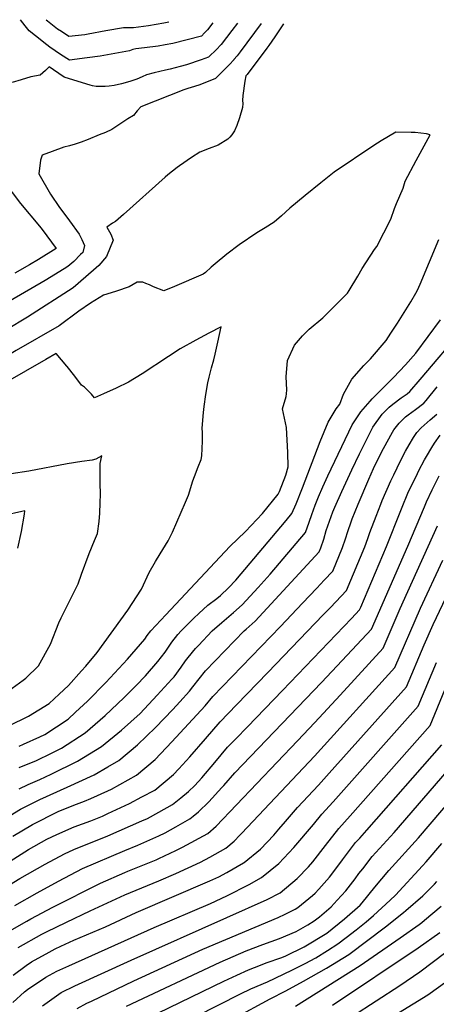
# Model space of a CAD drawing. Units: inches. Extents: x 2604413 to 2609928, y 1533893 to 1539592.
# Drawn here: x 2607039 to 2607341, y 1538819 to 1539534 of the extents above; entities that cross this region are included whole.
import ezdxf

# ---------------------------------------------------------------- set-up
doc = ezdxf.new("R2010")
doc.units = ezdxf.units.IN
doc.header["$MEASUREMENT"] = 0
doc.layers.add('tile_2643_04_contour_10ft', color=28, linetype='Continuous')

msp = doc.modelspace()

# ---------------------------------------------------------------- linework, layer by layer
at = {"layer": 'tile_2643_04_contour_10ft'}
for points, elevation in [([(2607179.16, 1539531.89), (2607175.2, 1539526.87), (2607173.1, 1539524.53), (2607170.87, 1539522.18), (2607149.94, 1539516.79), (2607144.6, 1539515.84), (2607139.37, 1539514.96), (2607129.39, 1539513.75), (2607123.17, 1539512.85), (2607121.11, 1539512.4), (2607118.57, 1539511.42), (2607097.22, 1539507.74), (2607087.96, 1539506.33), (2607075.08, 1539504.75), (2607068.4, 1539508.74), (2607060.71, 1539514.19), (2607058.56, 1539515.87), (2607050.27, 1539522.44), (2607045.77, 1539526.09), (2607042.91, 1539529.65), (2607039.32, 1539534.12)], 7720), ([(2607147.22, 1539532.4), (2607143.51, 1539531.53), (2607132.49, 1539529.56), (2607121.52, 1539528.13), (2607114.34, 1539528.1), (2607101.28, 1539526.02), (2607088.52, 1539523.52), (2607086.05, 1539523.01), (2607074.63, 1539521.83), (2607069.22, 1539525.45), (2607066.37, 1539527.36), (2607058.98, 1539533.03), (2607057.97, 1539533.82)], 7730), ([(2607230.53, 1539531.08), (2607224.14, 1539521.69), (2607219.65, 1539515.43), (2607218.24, 1539513.53), (2607204.01, 1539494.3), (2607203.6, 1539493.83), (2607203.12, 1539493.34), (2607202.33, 1539489.56), (2607200.97, 1539479.15), (2607200.62, 1539475.37), (2607200.86, 1539473.13), (2607200.71, 1539470.34), (2607198.45, 1539462.85), (2607196.49, 1539457.27), (2607194.78, 1539453.48), (2607192.78, 1539450.44), (2607191.53, 1539448.83), (2607189.87, 1539447.36), (2607183.03, 1539443.03), (2607176.32, 1539440.6), (2607169.58, 1539437.8), (2607163.64, 1539433.92), (2607154.88, 1539427.94), (2607153.19, 1539426.69), (2607146.5, 1539421.51), (2607144.44, 1539419.7), (2607114.26, 1539392.64), (2607108.34, 1539387.62), (2607106.33, 1539386.24), (2607102.12, 1539383.43), (2607104.92, 1539378.31), (2607106.84, 1539373.95), (2607101.94, 1539362.15), (2607096.34, 1539355.62), (2607092.42, 1539352.09), (2607077.62, 1539339.36), (2607044.57, 1539318.05), (2607029.33, 1539308.91)], 7690), ([(2607214.08, 1539531.34), (2607199.02, 1539510.8), (2607196.71, 1539507.86), (2607194.46, 1539505.1), (2607194.38, 1539505.01), (2607191.21, 1539501.57), (2607187.83, 1539498.16), (2607181.02, 1539491.51), (2607169.61, 1539486.92), (2607165.84, 1539485.68), (2607160.87, 1539484.1), (2607158.09, 1539483.09), (2607126.7, 1539470.88), (2607124.23, 1539467.8), (2607121.4, 1539464.59), (2607117.48, 1539462.04), (2607105.75, 1539454.46), (2607101.27, 1539452.3), (2607096.47, 1539450.37), (2607088.54, 1539447.19), (2607083.47, 1539445.2), (2607079.2, 1539443.66), (2607075.01, 1539442.51), (2607070.84, 1539441.46), (2607062.34, 1539438.35), (2607055.21, 1539435.68), (2607053.97, 1539432.12), (2607052.85, 1539422.23), (2607061.18, 1539407.39), (2607067.85, 1539397.77), (2607070.1, 1539394.67), (2607075.09, 1539388.09), (2607081.92, 1539378.44), (2607083.9, 1539374.4), (2607085.91, 1539370.06), (2607084.59, 1539365.02), (2607083.09, 1539363.46), (2607078.07, 1539358.56), (2607073.88, 1539354.94), (2607071.15, 1539353.24), (2607057.26, 1539344.66), (2607032, 1539329.89)], 7700), ([(2607196.97, 1539531.61), (2607192.9, 1539526.22), (2607185.15, 1539516.22), (2607184.91, 1539515.9), (2607184.69, 1539515.65), (2607182.08, 1539512.8), (2607175.95, 1539506.84), (2607170.51, 1539504.94), (2607159.95, 1539501.42), (2607155.3, 1539500.05), (2607148.18, 1539498.24), (2607144.84, 1539497.55), (2607136.61, 1539495.56), (2607130.85, 1539494.17), (2607127.69, 1539492.73), (2607124.02, 1539490.92), (2607118.91, 1539489.19), (2607112.78, 1539487.47), (2607107.41, 1539486.4), (2607103.89, 1539485.93), (2607101, 1539485.64), (2607098.77, 1539485.5), (2607094.34, 1539485.67), (2607091.75, 1539486.15), (2607089.95, 1539486.61), (2607087.67, 1539487.27), (2607071.2, 1539492.4), (2607063.45, 1539497.71), (2607060.36, 1539499.96), (2607057.48, 1539497.16), (2607053.68, 1539493.82), (2607046.92, 1539492.54), (2607039.9, 1539490.41), (2607033.48, 1539488.43)], 7710), ([(2607038.47, 1539006.53), (2607041.62, 1539007.84), (2607053.53, 1539013.33), (2607057.08, 1539015.01), (2607074.08, 1539026.07), (2607079.44, 1539031.03), (2607088.11, 1539039.08), (2607101.36, 1539052.73), (2607117.15, 1539069.57), (2607129.75, 1539084.24), (2607131.48, 1539086.9), (2607134.07, 1539090.1), (2607144.93, 1539101.9), (2607191.45, 1539151.51), (2607202.71, 1539162.47), (2607215.04, 1539175.37), (2607226.49, 1539189.53), (2607227.49, 1539191.45), (2607232.04, 1539203.18), (2607233.9, 1539209.25), (2607233.45, 1539219.73), (2607232.49, 1539237.98), (2607229.6, 1539251.4), (2607232.38, 1539260.42), (2607232.63, 1539262.44), (2607232.94, 1539265.23), (2607232.37, 1539274.65), (2607233.36, 1539286.54), (2607238.34, 1539297.67), (2607244.14, 1539304.58), (2607249.04, 1539309.35), (2607258.91, 1539317.65), (2607270.43, 1539328.88), (2607276.86, 1539335.5), (2607278.17, 1539337.39), (2607284.39, 1539347.84), (2607287.53, 1539353.48), (2607296.55, 1539367.14), (2607298.13, 1539369.38), (2607308.45, 1539389.22), (2607311.09, 1539397.1), (2607312.37, 1539400.64), (2607317.23, 1539411.63), (2607318.66, 1539416.78), (2607326.73, 1539431.87), (2607336.94, 1539450.54), (2607334.25, 1539451.11), (2607326.04, 1539452.12), (2607323.18, 1539452.26), (2607312.09, 1539452.36), (2607306.72, 1539449.39), (2607301.35, 1539446.13), (2607296.01, 1539442.74), (2607267.22, 1539423.38), (2607257.48, 1539415.55), (2607246.09, 1539406.35), (2607234.93, 1539397.15), (2607228.96, 1539391.73), (2607223.71, 1539387.15), (2607217.17, 1539382.91), (2607211.16, 1539379.3), (2607198.15, 1539370.55), (2607189.21, 1539363.89), (2607180.71, 1539356.85), (2607177.83, 1539354.31), (2607173.67, 1539350.51), (2607171.98, 1539349.19), (2607151.2, 1539340.38), (2607143.62, 1539337.24), (2607135.95, 1539340.03), (2607133.14, 1539341.6), (2607130.54, 1539342.56)], 7680), ([(2607027.32, 1539416.66), (2607039.55, 1539400.73), (2607053.26, 1539384.21), (2607055.21, 1539381.73), (2607065.28, 1539367.87), (2607052.54, 1539360.03), (2607046.01, 1539356.11), (2607035.41, 1539350.04)], 7710), ([(2607038.47, 1538990.85), (2607051.01, 1538996.08), (2607053.53, 1538997.25), (2607059.46, 1539000.06), (2607069.25, 1539005.04), (2607086.32, 1539016.05), (2607100.86, 1539028.64), (2607114.38, 1539041.46), (2607123.51, 1539050.42), (2607130.29, 1539057.62), (2607139.14, 1539068.01), (2607144.44, 1539074.76), (2607149.21, 1539082), (2607153.8, 1539087.54), (2607156.01, 1539090.1), (2607165.29, 1539099.4), (2607168.83, 1539102.9), (2607175.53, 1539108.78), (2607182.09, 1539113.69), (2607184.63, 1539115.86), (2607190.41, 1539121.36), (2607195.81, 1539126.99), (2607232.26, 1539170.4), (2607236.4, 1539175.53), (2607239.57, 1539182.51), (2607244.26, 1539194.1), (2607256.98, 1539227.7), (2607262.8, 1539241.83), (2607268.58, 1539251.47), (2607271.25, 1539254.84), (2607273.9, 1539262.15), (2607279.92, 1539272.98), (2607288.69, 1539283), (2607293.5, 1539287.7), (2607304.9, 1539301.22), (2607308.28, 1539306.31), (2607313.16, 1539313.69), (2607322.87, 1539329.11), (2607326.5, 1539335.38), (2607327.67, 1539337.75), (2607329.55, 1539341.91), (2607343.2, 1539374.39)], 7690), ([(2607130.54, 1539342.56), (2607128.27, 1539343.39), (2607124.11, 1539343.38), (2607118.29, 1539340.13), (2607109.06, 1539336.92), (2607105.3, 1539335.63), (2607099.8, 1539334), (2607090.31, 1539328.17), (2607081.71, 1539322.31), (2607067.41, 1539311.66), (2607036.19, 1539293.79), (2607021.6, 1539285.01), (2607012.34, 1539278.88), (2607003.65, 1539272.96), (2606998.71, 1539269.36), (2606995.92, 1539267.19), (2606963.74, 1539241.43), (2606959.09, 1539237.83), (2606948.57, 1539235.61), (2606941.92, 1539234.27), (2606938.27, 1539233.61), (2606869.34, 1539221.49), (2606863.73, 1539220.88)], 7680), ([(2607038.47, 1538975.52), (2607044.95, 1538978.67), (2607053.53, 1538982.24), (2607061.82, 1538986.13), (2607080.85, 1538995.53), (2607098.29, 1539006.23), (2607112.78, 1539018.08), (2607126.43, 1539030.27), (2607138.73, 1539043.52), (2607149.32, 1539055.04), (2607151, 1539056.89), (2607156.04, 1539063.89), (2607159.3, 1539068.35), (2607161.17, 1539070.8), (2607166.59, 1539077.43), (2607168.58, 1539079.61), (2607178.73, 1539090.1), (2607185.59, 1539096.29), (2607193.99, 1539103.53), (2607200.29, 1539109.09), (2607206.16, 1539115.35), (2607211.99, 1539121.62), (2607220.73, 1539131.3), (2607246.32, 1539161.53), (2607249.09, 1539169.06), (2607250.92, 1539174.78), (2607253.52, 1539181.46), (2607255.91, 1539187.54), (2607259, 1539194.73), (2607262.62, 1539202.79), (2607280.37, 1539239.77), (2607286.53, 1539249.36), (2607293.37, 1539257.07), (2607294.91, 1539258.69), (2607306.18, 1539270.15), (2607310.32, 1539274.17), (2607318.98, 1539283.35), (2607326.44, 1539291.97), (2607344.46, 1539316.22)], 7700), ([(2607024.22, 1538951.47), (2607039.33, 1538960.71), (2607053.53, 1538967.62), (2607073.35, 1538976.68), (2607092.81, 1538985.72), (2607102.93, 1538991.49), (2607110.75, 1538996.02), (2607124.32, 1539007.4), (2607137.38, 1539019.9), (2607149.94, 1539033.01), (2607155.07, 1539038.61), (2607162.18, 1539046.42), (2607164.67, 1539049.66), (2607173.88, 1539061.12), (2607201.9, 1539090.1), (2607203.42, 1539091.48), (2607209.78, 1539097.29), (2607221.51, 1539109.8), (2607256.23, 1539147.54), (2607257.47, 1539150.56), (2607259.6, 1539156.81), (2607261.51, 1539163.14), (2607263.73, 1539169.87), (2607266.3, 1539176.56), (2607267.78, 1539180.02), (2607272.72, 1539191.53), (2607280.01, 1539207.06), (2607285.56, 1539218.73), (2607287.44, 1539222.56), (2607295.26, 1539238.03), (2607302.15, 1539247.53), (2607307.17, 1539252.67), (2607309.7, 1539254.92), (2607315.97, 1539259.53), (2607320.16, 1539262.39), (2607322.26, 1539264.12), (2607329.77, 1539272.67), (2607361.48, 1539310.18)], 7710), ([(2607030.98, 1539021.16), (2607045.24, 1539028.31), (2607060.23, 1539037.43), (2607067.51, 1539044.11), (2607074.18, 1539050.5), (2607083.79, 1539061.23), (2607086.81, 1539064.66), (2607094.99, 1539074.45), (2607117.49, 1539105.2), (2607127.3, 1539120.39), (2607132.81, 1539132.59), (2607137.43, 1539140.56), (2607140.81, 1539146.21), (2607146.68, 1539155.51), (2607149.69, 1539161.98), (2607159.34, 1539183.56), (2607161.36, 1539188.74), (2607164.67, 1539199.09), (2607165.71, 1539202.21), (2607168.47, 1539209.24), (2607170.69, 1539214.59), (2607171.02, 1539217.4), (2607171.61, 1539227.92), (2607171.52, 1539234.19), (2607171.37, 1539237.42), (2607172.32, 1539248.87), (2607172.77, 1539253.06), (2607173.98, 1539261.91), (2607175.53, 1539270.36), (2607176.36, 1539274.51), (2607178.18, 1539281.34), (2607179.73, 1539287.09), (2607180.82, 1539291.19), (2607182.76, 1539299.86), (2607185.18, 1539310.95), (2607176.1, 1539306.36), (2607166.83, 1539301.44), (2607155.31, 1539295.09), (2607146.82, 1539289.57), (2607127.72, 1539276.86), (2607117.95, 1539270.81), (2607108.85, 1539266.51), (2607099.67, 1539262.37), (2607093.09, 1539259.54), (2607090.97, 1539262.09), (2607085.85, 1539267.27), (2607083.62, 1539268.69), (2607078.78, 1539275.17), (2607073.27, 1539282.22), (2607073.01, 1539282.52)], 7670), ([(2607073.01, 1539282.52), (2607065.35, 1539291.6), (2607057.72, 1539287.28), (2607042.97, 1539278.86), (2607028.27, 1539270.31)], 7670), ([(2607033.78, 1538941.07), (2607048.23, 1538949.57), (2607066.85, 1538958.96), (2607078.23, 1538963.53), (2607085.9, 1538966.39), (2607090.58, 1538968.35), (2607102.93, 1538973.95), (2607105.62, 1538975.22), (2607123.78, 1538985.34), (2607137.22, 1538996.82), (2607149.24, 1539009.47), (2607173.58, 1539035.74), (2607179.18, 1539042.63), (2607228.21, 1539093.46), (2607244.19, 1539110.25), (2607254.55, 1539121.2), (2607259.99, 1539126.99), (2607266.15, 1539133.54), (2607273.32, 1539150.84), (2607275.45, 1539157.09), (2607277.06, 1539162.42), (2607279.55, 1539169.38), (2607280.37, 1539171.5), (2607284.6, 1539182.14), (2607292.36, 1539200.35), (2607295.87, 1539208.15), (2607300.54, 1539217.97), (2607302.95, 1539222.61), (2607309.54, 1539234.4), (2607310.65, 1539236.22), (2607314.51, 1539240.99), (2607319.05, 1539245.55), (2607321.03, 1539247.05), (2607326.22, 1539250.9), (2607332.3, 1539255.66), (2607333.98, 1539257.57), (2607341.89, 1539267.36)], 7720), ([(2607013.72, 1538911.51), (2607042.69, 1538929.79), (2607045.24, 1538931.3), (2607058.59, 1538938.78), (2607065.88, 1538942.29), (2607078.34, 1538947.81), (2607090.58, 1538952.24), (2607098.95, 1538955.7), (2607102.93, 1538957.49), (2607118.47, 1538964.69), (2607127.63, 1538969.54), (2607136.95, 1538974.55), (2607150.59, 1538985.86), (2607154.52, 1538990.01), (2607162.45, 1538998.65), (2607173.73, 1539011.89), (2607184.49, 1539024.13), (2607196.38, 1539036.41), (2607219.1, 1539059.86), (2607259.24, 1539101.72), (2607264.46, 1539107.21), (2607276.07, 1539119.54), (2607289.35, 1539151.13), (2607291.67, 1539157.38), (2607293.14, 1539161.52), (2607297.69, 1539173.51), (2607301.05, 1539182.24), (2607302.1, 1539184.95), (2607308.42, 1539199.2), (2607310.42, 1539203.63), (2607315.25, 1539213.59), (2607318.97, 1539220.71), (2607321.57, 1539225.33), (2607324.74, 1539230.53), (2607327.19, 1539234.28), (2607330.3, 1539237.57), (2607336.87, 1539243.46), (2607341.85, 1539247.62)], 7730), ([(2607023.65, 1538901.05), (2607039.05, 1538910.3), (2607057.36, 1538920.85), (2607071.35, 1538928.32), (2607078.23, 1538931.32), (2607102.93, 1538941.37), (2607127.63, 1538952.16), (2607131.59, 1538953.94), (2607139.98, 1538958.53), (2607149.74, 1538964.06), (2607155.74, 1538968.86), (2607161.51, 1538973.51), (2607166.12, 1538977.96), (2607171.16, 1538983.44), (2607180.48, 1538994.54), (2607189.79, 1539005.65), (2607195.68, 1539011.73), (2607204.15, 1539020.47), (2607229.64, 1539046.76), (2607279.79, 1539099.23), (2607285.71, 1539105.54), (2607286.5, 1539107.35), (2607305.25, 1539151.41), (2607315.65, 1539177.74), (2607316.58, 1539180.06), (2607320.76, 1539190.18), (2607327.6, 1539204.57), (2607328.63, 1539206.68), (2607332.75, 1539214.41), (2607334.15, 1539216.87), (2607338.05, 1539223.4), (2607340.07, 1539226.47), (2607344.07, 1539232.3)], 7740), ([(2607030.73, 1539046.53), (2607041.34, 1539054.36), (2607043.26, 1539055.85), (2607052.56, 1539064.78), (2607061.12, 1539080.62), (2607067.2, 1539096.1), (2607068.99, 1539099.58), (2607081.21, 1539124.28), (2607083.72, 1539131.44), (2607089.24, 1539146.41), (2607093.22, 1539155.71), (2607095.39, 1539160.83), (2607096.5, 1539169.58), (2607097.04, 1539175.78), (2607097.35, 1539183.27), (2607097.43, 1539189.5), (2607097.4, 1539197.47), (2607097.32, 1539202.73), (2607097.25, 1539211.8), (2607098.47, 1539217.33), (2607094.23, 1539214.86), (2607091.42, 1539214.09), (2607083.99, 1539213.15), (2607073.28, 1539211.51), (2607045.45, 1539206.3), (2607032.58, 1539204.31)], 7660), ([(2607035.41, 1538890.62), (2607051.63, 1538900), (2607067.08, 1538908.44), (2607084.5, 1538917.53), (2607115.28, 1538930.74), (2607124.7, 1538934.58), (2607139.98, 1538941.31), (2607144.41, 1538943.43), (2607152.33, 1538947.9), (2607162.38, 1538953.7), (2607164.73, 1538955.61), (2607168.65, 1538958.8), (2607176.15, 1538966.06), (2607185.69, 1538976.35), (2607187.15, 1538977.96), (2607195.09, 1538987.16), (2607258.09, 1539052.7), (2607273, 1539068.67), (2607294.23, 1539091.53), (2607320.79, 1539151.76), (2607332.69, 1539180.39), (2607334.31, 1539184), (2607338.26, 1539192.7), (2607343.35, 1539202.69)], 7750), ([(2607037.54, 1539150.27), (2607040.12, 1539162.44), (2607042.24, 1539174.89), (2607042.62, 1539177.27), (2607040.48, 1539176.85), (2607027.52, 1539174.02)], 7650), ([(2607028.39, 1538870.45), (2607044.06, 1538879.42), (2607046.92, 1538881.01), (2607062.93, 1538889.42), (2607097.58, 1538906.82), (2607115.28, 1538914.67), (2607117.39, 1538915.58), (2607137.83, 1538923.82), (2607139.98, 1538924.77), (2607152.33, 1538930.64), (2607157.18, 1538932.97), (2607175.36, 1538943.06), (2607181.43, 1538948.33), (2607240.55, 1539010.26), (2607253.25, 1539023.66), (2607271.52, 1539043.49), (2607302.75, 1539077.52), (2607315.23, 1539106.5), (2607320.73, 1539118.74), (2607342.32, 1539166.41)], 7760), ([(2607037.74, 1538860.22), (2607054.82, 1538869.91), (2607058.27, 1538871.66), (2607072.72, 1538878.7), (2607090.04, 1538886.9), (2607115.28, 1538898.39), (2607127.63, 1538903.66), (2607139.98, 1538908.55), (2607152.33, 1538913.99), (2607170.2, 1538922.29), (2607177.03, 1538925.93), (2607188.5, 1538932.29), (2607194.63, 1538937.51), (2607198.74, 1538941.69), (2607200.18, 1538943.21), (2607252.88, 1538999.11), (2607311.27, 1539063.52), (2607329.93, 1539106.76), (2607346.18, 1539141.65)], 7770), ([(2607034.22, 1538840.09), (2607043.57, 1538847.03), (2607047.33, 1538849.71), (2607060.24, 1538856.81), (2607064.61, 1538859.19), (2607068.71, 1538861.2), (2607078.23, 1538865.44), (2607101.06, 1538875.18), (2607123.5, 1538885.57), (2607177.03, 1538908.57), (2607183.44, 1538911.44), (2607189.38, 1538914.74), (2607201.45, 1538921.67), (2607201.73, 1538921.9), (2607213.67, 1538931.57), (2607223.29, 1538941.69), (2607227.09, 1538946.11), (2607231.82, 1538951.82), (2607240.54, 1538961.94), (2607255.76, 1538978.22), (2607263.62, 1538986.95), (2607319.79, 1539049.51), (2607332.55, 1539080.13), (2607339.08, 1539094.86), (2607353.01, 1539124.45)], 7780), ([(2607055.49, 1538817.92), (2607069.03, 1538827.42), (2607078.8, 1538832.38), (2607119.69, 1538850.97), (2607189.38, 1538881.94), (2607218.59, 1538895.13), (2607227.93, 1538899.97), (2607240.39, 1538910.25), (2607248.47, 1538918.85), (2607251.74, 1538922.41), (2607260.79, 1538934.35), (2607270.55, 1538946.65), (2607278.73, 1538955.73), (2607336.83, 1539021.5), (2607356.54, 1539069.07)], 7800), ([(2607033.84, 1538820.36), (2607042.4, 1538827.97), (2607044.59, 1538829.74), (2607057.75, 1538838.7), (2607065.91, 1538842.99), (2607074.57, 1538846.97), (2607136.58, 1538874.85), (2607177.39, 1538892.13), (2607189.38, 1538897.67), (2607205.49, 1538905.86), (2607214.54, 1538910.94), (2607227.02, 1538921.21), (2607237.85, 1538932.82), (2607252.14, 1538949.55), (2607258.21, 1538957.01), (2607266.42, 1538966.05), (2607328.31, 1539035.5), (2607341.41, 1539067.28)], 7790), ([(2607080.46, 1538815.99), (2607087.58, 1538819.66), (2607090.87, 1538821.3), (2607121.73, 1538836.04), (2607171.81, 1538858.92), (2607226.42, 1538882.06), (2607231.69, 1538884.39), (2607238.77, 1538888.1), (2607240.88, 1538889.35), (2607251.38, 1538897.97), (2607253.29, 1538899.64), (2607256.02, 1538902.51), (2607263.76, 1538911.36), (2607269.85, 1538919.31), (2607273.2, 1538923.94), (2607282.78, 1538936.4), (2607285.72, 1538939.65), (2607290.97, 1538945.46), (2607345.35, 1539007.49)], 7810), ([(2607116.36, 1538817.57), (2607184.34, 1538849.44), (2607203.37, 1538857.7), (2607215.43, 1538862.46), (2607227.54, 1538866.86), (2607239.57, 1538871.92), (2607248.11, 1538876.71), (2607252.62, 1538879.52), (2607256.63, 1538882.53), (2607264.99, 1538889.83), (2607269.48, 1538894.56), (2607275.63, 1538901.4), (2607282.49, 1538910.07), (2607285.22, 1538913.85), (2607287.98, 1538917.38), (2607294.9, 1538926.23), (2607310.7, 1538943.79), (2607353.87, 1538993.49)], 7820), ([(2607123.6, 1538804.92), (2607187, 1538835.72), (2607196.54, 1538840.21), (2607205, 1538843.97), (2607213.79, 1538847.42), (2607217.78, 1538848.95), (2607229.19, 1538853.03), (2607232.17, 1538854.21), (2607245.4, 1538860.79), (2607261.85, 1538870.61), (2607274.76, 1538880.95), (2607286.12, 1538890.94), (2607287.61, 1538892.7), (2607296.84, 1538904.11), (2607306.93, 1538916.14), (2607328.46, 1538939.87), (2607362.39, 1538979.48)], 7830), ([(2607135.26, 1538794.03), (2607199.11, 1538826.55), (2607206.65, 1538830.2), (2607218.8, 1538835.35), (2607236.37, 1538843.81), (2607246.1, 1538848.56), (2607253.78, 1538852.71), (2607262.31, 1538858.05), (2607269.84, 1538862.9), (2607275.87, 1538867.43), (2607283.08, 1538872.93), (2607290.39, 1538878.84), (2607295.71, 1538883.53), (2607307.88, 1538894.59), (2607311.78, 1538898.27), (2607331.42, 1538919.62), (2607333.99, 1538922.5), (2607345.47, 1538935.65)], 7840), ([(2607168.87, 1538794.94), (2607220.79, 1538822.92), (2607232, 1538828.66), (2607244.84, 1538835.64), (2607261.53, 1538845.23), (2607277.8, 1538855.22), (2607304.36, 1538875.18), (2607317.59, 1538885.67), (2607319.35, 1538887.17), (2607331.48, 1538897.64), (2607340, 1538906.32), (2607341.64, 1538908.05)], 7850), ([(2607239.04, 1538817.56), (2607286.13, 1538847.18), (2607315.15, 1538867.33), (2607328.86, 1538876.9), (2607330.84, 1538878.29), (2607332.83, 1538879.98), (2607344.84, 1538890.2)], 7860), ([(2607266.07, 1538818.34), (2607328.32, 1538859.99), (2607343.82, 1538871.06)], 7870), ([(2607263.26, 1538799.25), (2607314.99, 1538832.64), (2607329.36, 1538842.49), (2607357.13, 1538863.65)], 7880), ([(2607260.58, 1538780.05), (2607335.21, 1538825.8), (2607349.11, 1538835.81)], 7890)]:
    msp.add_lwpolyline(points, dxfattribs=dict(at, elevation=elevation))

doc.saveas('drawing.dxf')
